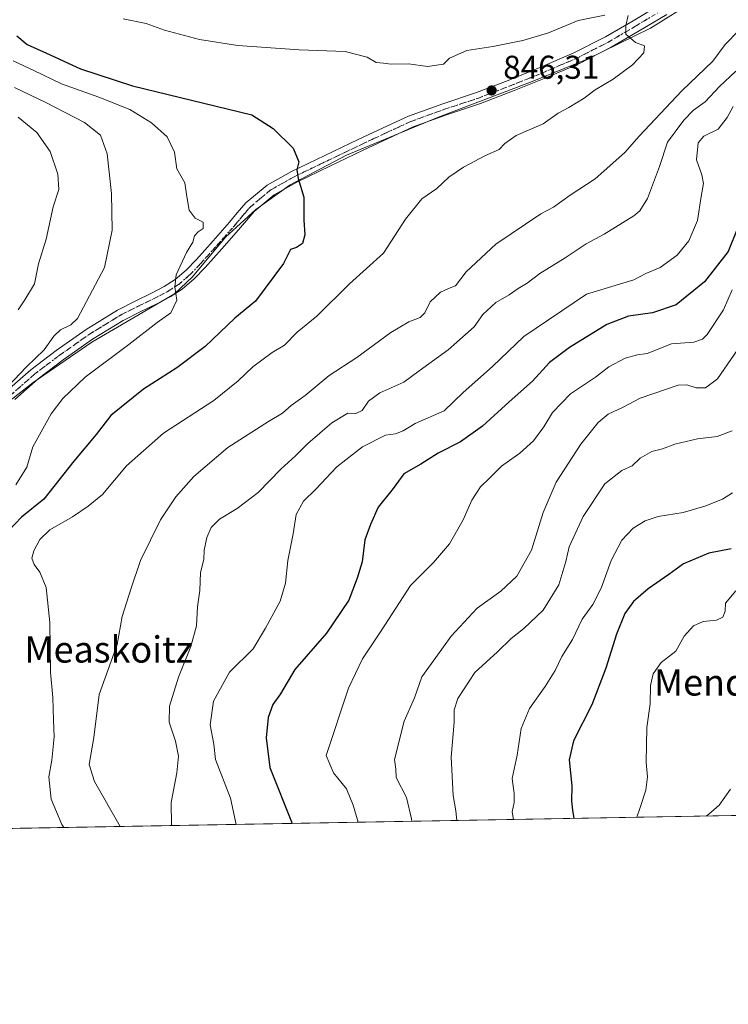
# Model space of a CAD drawing. Units: metres. Extents: x 620687 to 624128, y 4752627 to 4755001.
# Drawn here: x 623725 to 623940, y 4752627 to 4752926 of the extents above; entities that cross this region are included whole.
import ezdxf
from ezdxf.enums import TextEntityAlignment as Align

# ---------------------------------------------------------------- set-up
doc = ezdxf.new("R2010")
doc.units = ezdxf.units.M
doc.header["$MEASUREMENT"] = 0
doc.linetypes.add('DGN Style 4', pattern=[2.6384748266838614, 1.318413404963828, -0.6592067024819142, 0.001648016756204785, -0.6592067024819142])
doc.linetypes.add('DGN Style 5', pattern=[1.1536117293433497, 0.4944050268614355, -0.6592067024819142])
for name, color, linetype, lineweight in [('Arbolado forestal CxS', 92, 'Continuous', 0), ('Comarca', 135, 'Continuous', 13), ('Comarca CxS', 21, 'Continuous', 0), ('Comunidad Autónoma CxS', 142, 'Continuous', 0), ('Cortafuegos CxS', 92, 'Continuous', 0), ('Curva de nivel maestra', 30, 'Continuous', 30), ('Curva de nivel normal', 30, 'Continuous', 0), ('Municipio', 91, 'Continuous', 13), ('Municipio CxS', 4, 'Continuous', 0), ('Pista no pavimentada Cxs', 111, 'Continuous', 0), ('Pista no pavimentada eje', 91, 'DGN Style 4', 0), ('Provincia CxS', 1, 'Continuous', 0), ('Punto de cota en terreno', 7, 'Continuous', 0), ('Rótulo de punto de cota en terreno', 7, 'Continuous', 0), ('Texto cartográfico', 7, 'Continuous', 0), ('Vía pecuaria eje', 92, 'DGN Style 5', 0)]:
    doc.layers.add(name, color=color, linetype=linetype, lineweight=lineweight)
doc.styles.add('Style-Arial', font='txt')

# ---------------------------------------------------------------- blocks, each defined once
blk = doc.blocks.new('*U7')
at = {"layer": 'Arbolado forestal CxS', "color": 92, "linetype": 'Continuous', "lineweight": 0}
blk.add_polyline3d([(623898.3633000003, 4753177.619700001, 785.6493000000046), (623937.7648999998, 4753125.6533, 797.420499999993), (623953.8837000001, 4753086.2314, 804.9094000000041), (623975.3765000004, 4753077.272100001, 806.4888999999966), (623998.6608999996, 4753095.1907, 805.933999999994), (624038.0651000004, 4753104.149, 806.9199999999983), (624075.6782999998, 4753107.7323, 807.739400000006), (624076.9489000002, 4753107.8135, 807.7532999999967), (624098.8339000001, 4753109.211300001, 808.9802999999956), (624115.2577000001, 4753087.8595, 815.0883000000031), (624121.0615999997, 4753085.0404, 816.9567999999999), (624128.25, 4752687.289999999, 756.2081999999937), (623654.7987000003, 4752678.8509, 871.3659000000043), (623654.8510999996, 4752680.5143, 871.2734999999958), (623654.7812999999, 4752689.524300001, 871.0429000000004), (623656.1215000004, 4752698.824100001, 870.3129000000046), (623658.9316999996, 4752711.2141, 869.8200999999973), (623663.3721000003, 4752724.403999999, 868.841499999995), (623670.2125000004, 4752738.653999999, 867.5218000000023), (623675.7927000001, 4752752.363700001, 866.9342000000034), (623667.5403000005, 4752777.8419, 873.5718000000053), (623656.6564999997, 4752785.651900001, 876.5326999999961), (623615.4593000002, 4752813.468499999, 876.1928000000044), (623561.7198999999, 4752832.1459, 856.2866000000067)], dxfattribs=at)
blk = doc.blocks.new('5PATER')
at = {"layer": 'Cortafuegos CxS', "linetype": 'Continuous', "lineweight": 0}
h = blk.add_hatch(color=51, dxfattribs=at)
edge = h.paths.add_edge_path()
edge.add_ellipse((0, 0), major_axis=(-0.1095731443231308, -0.1110710700762829), ratio=0.9994222409660322, start_angle=0, end_angle=360)

msp = doc.modelspace()

# ---------------------------------------------------------------- linework, layer by layer
at = {"layer": 'Arbolado forestal CxS', "color": 92, "linetype": 'Continuous', "lineweight": 0, "extrusion": (0.2362114099228652, 0.004210377296606943, 0.9716925658588073), "elevation": 168171.6224550603, "flags": 128}
msp.add_lwpolyline([(4740809.386844092, -688489.4943557368), (4740809.386844093, -688003.9450689873)], dxfattribs=at)
at = {"layer": 'Comarca', "color": 135, "linetype": 'Continuous', "lineweight": 13, "flags": 128}
msp.add_lwpolyline([(623934.3219999999, 4752934.359), (623916.1200000013, 4752922.937999997), (623896.8609999996, 4752913.533), (623879.7139999998, 4752906.584000002), (623851.459000001, 4752895.856000002), (623823.8540000004, 4752884.379000002), (623806.7470000009, 4752875.396000002), (623796.3450000008, 4752867.943000001), (623790.404000001, 4752862.511), (623787.1070000003, 4752859.497), (623777.0489999995, 4752847.474000001), (623771.686000001, 4752842.283), (623746.556000001, 4752827.675000002), (623728.7520000003, 4752815.371999999), (623713.2290000007, 4752803.369000002)], dxfattribs=at)
msp.add_lwpolyline([(623934.3219999999, 4752934.359), (623916.1200000013, 4752922.937999997), (623896.8609999996, 4752913.533), (623879.7139999998, 4752906.584000002), (623851.459000001, 4752895.856000002), (623823.8540000004, 4752884.379000002), (623806.7470000009, 4752875.396000002), (623796.3450000008, 4752867.943000001), (623790.404000001, 4752862.511), (623787.1070000003, 4752859.497), (623777.0489999995, 4752847.474000001), (623771.686000001, 4752842.283), (623746.556000001, 4752827.675000002), (623728.7520000003, 4752815.371999999), (623713.2290000007, 4752803.369000002)], dxfattribs=at)
at = {"layer": 'Comarca CxS', "color": 21, "linetype": 'Continuous', "lineweight": 0, "flags": 128}
for points in [[(623713.2290000002, 4752803.369000001), (623728.7519999997, 4752815.372), (623746.5560000003, 4752827.675000001), (623771.6860000005, 4752842.283), (623777.048999999, 4752847.473999999), (623787.1069999997, 4752859.496999999), (623790.4040000003, 4752862.510999999), (623796.3450000002, 4752867.943), (623806.7470000002, 4752875.396000001), (623823.8539999998, 4752884.379000001), (623851.4590000004, 4752895.856000002), (623879.7139999992, 4752906.584000001), (623896.860999999, 4752913.533), (623916.1200000007, 4752922.937999999), (623934.3219999993, 4752934.358999999)], [(623934.3219999993, 4752934.358999999), (623916.1200000007, 4752922.937999999), (623896.860999999, 4752913.533), (623879.7139999992, 4752906.584000001), (623851.4590000004, 4752895.856000002), (623823.8539999998, 4752884.379000001), (623806.7470000002, 4752875.396000001), (623796.3450000002, 4752867.943), (623790.4040000003, 4752862.510999999), (623787.1069999997, 4752859.496999999), (623777.048999999, 4752847.473999999), (623771.6860000005, 4752842.283), (623746.5560000003, 4752827.675000001), (623728.7519999997, 4752815.372), (623713.2290000002, 4752803.369000001)], [(624128.2500009463, 4752687.289982445), (623654.8645910071, 4752678.852107054)]]:
    msp.add_lwpolyline(points, dxfattribs=at)
at = {"layer": 'Comunidad Autónoma CxS', "color": 142, "linetype": 'Continuous', "lineweight": 0, "flags": 128}
msp.add_lwpolyline([(621062.9520762532, 4752632.65246853), (620727.3200009211, 4752626.669982444), (620723.3111878617, 4752854.760205821), (620686.660000921, 4754940.109982421), (621400.682654884, 4754952.841410127), (621597.686614801, 4754956.354102138), (622835.4637907288, 4754978.424369157), (622900.3014064943, 4754979.58046051), (623888.0127272632, 4754997.19191192), (624086.4400009472, 4755000.729982422), (624087.4204852934, 4754946.477609636), (624116.1703651157, 4753355.683015597), (624128.2500009463, 4752687.289982445), (623654.8645910071, 4752678.852107054)], close=True, dxfattribs=at)
at = {"layer": 'Curva de nivel maestra', "color": 30, "linetype": 'Continuous', "lineweight": 30, "flags": 128}
for points, elevation in [([(623723.79, 4752920.6501), (623726.9100000003, 4752918.020099999), (623732.7999999998, 4752915.4101), (623743.1200000001, 4752910.620100001), (623758.8499999996, 4752905.4801), (623795.1399999997, 4752896.620100001), (623801.5899999999, 4752892.4901), (623807.6600000003, 4752886.5001), (623809.3799999999, 4752882.340100001), (623808.7800000003, 4752879.960100001), (623809.1299999999, 4752877.340100001), (623810.9199999999, 4752871.690099999), (623810.8600000005, 4752864.690099999), (623811.2199999997, 4752860.2401), (623810.4699999997, 4752857.5701), (623808.6600000003, 4752856.340100001), (623806.8200000003, 4752855.770099999), (623804.7100000001, 4752851.520099999), (623796.2199999997, 4752840.090100001), (623789.9800000006, 4752834.940099999), (623780.9800000006, 4752826.3201), (623772.3099999996, 4752819.850099999), (623762.2599999999, 4752813.4301), (623752.3200000003, 4752805.4001), (623747.8600000005, 4752799.630100001), (623741.1200000001, 4752791.5101), (623732.0300000003, 4752780.020099999), (623725.1900000004, 4752774.530099999), (623719.4000000004, 4752768.5101)], 850), ([(623942.5899999999, 4752862.4901), (623939.6799999997, 4752855.140100001), (623932.4400000004, 4752845.940099999), (623923.8300000001, 4752838.9901), (623916.7000000002, 4752836.5601), (623909.3899999997, 4752835.5601), (623902.8300000001, 4752832.9901), (623891.4900000002, 4752826.0801), (623885.4199999999, 4752821.470100001), (623880.2699999996, 4752815.790100001), (623873.1799999997, 4752809.540100001), (623865.1200000001, 4752802.1801), (623858.4000000004, 4752797.360099999), (623851.6299999999, 4752793.940099999), (623846.3899999997, 4752790.600099999), (623841.2699999996, 4752787.6601), (623837.9800000006, 4752783.270099999), (623833.4100000003, 4752777.600099999), (623831.0800000001, 4752772.350099999), (623829.4199999999, 4752767.690099999), (623828.5899999999, 4752760.950099999), (623827.0700000003, 4752755.970100001), (623824.5700000003, 4752749.350099999), (623817.79, 4752739.3301), (623808.1600000003, 4752728.2501), (623803.7800000003, 4752720.9301), (623801.5, 4752717.690099999), (623800.0899999999, 4752713.690099999), (623799.4800000006, 4752707.520099999), (623800.5800000001, 4752698.5001), (623807.3206000002, 4752681.569800001)], 825), ([(623940.5300000003, 4752764.940099999), (623933.7599999999, 4752763.630100001), (623926.0700000003, 4752760.3301), (623921.6799999997, 4752757.170100001), (623915.3300000001, 4752752.800100001), (623910.9400000004, 4752748.950099999), (623908.3399999999, 4752745.290100001), (623905.7800000003, 4752739.0601), (623902.5599999997, 4752728.700099999), (623898.2699999996, 4752717.600099999), (623892.7300000006, 4752706.6501), (623891.4199999999, 4752700.840100001), (623892.1699999999, 4752693.020099999), (623892.0700000003, 4752688.280099999), (623892.4100000003, 4752685.600099999), (623892.8265000005, 4752683.093900001)], 800)]:
    msp.add_lwpolyline(points, dxfattribs=dict(at, elevation=elevation))
at = {"layer": 'Curva de nivel normal', "color": 30, "linetype": 'Continuous', "lineweight": 0, "flags": 128}
for points, elevation in [([(623909.2800000003, 4752926.779999999), (623908.5800000001, 4752923.74), (623908.6200000001, 4752921.16), (623911.5099999999, 4752918.560000001), (623914.2999999998, 4752917.630000001), (623914.0999999996, 4752915.460000001), (623910.5800000001, 4752911.84), (623904.7199999997, 4752907.51), (623899.3300000001, 4752904.220000001), (623895.9900000002, 4752901.75), (623891.2699999996, 4752898.880000001), (623888.1100000005, 4752897.180000001), (623883.4900000002, 4752893.890000001), (623875.3700000001, 4752890.34), (623871.9000000004, 4752888), (623870.1600000003, 4752886.09), (623865.9900000002, 4752884.350000001), (623859.3499999996, 4752880.789999999), (623854.8899999997, 4752877.76), (623851.2000000002, 4752874.300000001), (623846.6600000003, 4752871.130000001), (623841.7100000001, 4752864.960000001), (623835.1100000005, 4752854.699999999), (623824.75, 4752845.390000001), (623814.79, 4752835.52), (623808.9000000004, 4752830.67), (623805.04, 4752826.730000001), (623801.29, 4752824.550000001), (623795.4500000002, 4752820.130000001), (623791, 4752815.939999999), (623783.6100000005, 4752809.970000001), (623768.3300000001, 4752800.02), (623757.0700000003, 4752790.07), (623749.7699999996, 4752781.380000001), (623745.3899999997, 4752777.83), (623740.7100000001, 4752774.640000001), (623733.8399999999, 4752770.65), (623730.7999999998, 4752767.720000001), (623728.9199999999, 4752764.350000001), (623728.3499999996, 4752762.039999999), (623729.0199999996, 4752760.119999999), (623730.79, 4752757.82), (623732.7199999997, 4752753.189999999), (623733.7800000003, 4752742.59), (623734.0499999998, 4752727.52), (623734.7300000006, 4752719.75), (623734.8899999997, 4752712.92), (623735.1299999999, 4752707.84), (623734.4600000001, 4752700.800000001), (623733.5499999998, 4752695.689999999), (623734.2199999997, 4752688.960000001), (623737.4199999999, 4752681.199999999), (623738.0223000003, 4752680.3345)], 845), ([(623756.04, 4752925.74), (623763.0499999998, 4752924.33), (623768.6200000001, 4752922.310000001), (623779.2100000001, 4752919.52), (623790.8799999999, 4752917.720000001), (623809.4199999999, 4752916.42), (623823.3899999997, 4752915.83), (623830.1500000004, 4752914.189999999), (623832.7999999998, 4752912.49), (623835.0599999996, 4752912.359999999), (623837.4299999997, 4752912), (623842.6600000003, 4752912.180000001), (623848.4600000001, 4752911.279999999), (623853.2800000003, 4752912.02), (623855.1299999999, 4752913.84), (623860.3300000001, 4752916.130000001), (623868.2199999997, 4752917.369999999), (623877.3099999997, 4752919.189999999), (623885.1600000003, 4752921.58), (623894.1799999997, 4752925.24), (623902.1799999997, 4752926.939999999)], 845), ([(623942.8799999999, 4752922.289999999), (623938.75, 4752918.02), (623934.9600000001, 4752912.91), (623925.6100000005, 4752903.91), (623912.6399999997, 4752890.210000001), (623908.25, 4752885.17), (623899.3300000001, 4752877.26), (623891.6600000003, 4752872.230000001), (623886.6600000003, 4752868.619999999), (623882.7599999999, 4752866.560000001), (623869.0999999996, 4752857.350000001), (623860.1399999997, 4752849.02), (623856.9299999997, 4752844.710000001), (623854.8200000003, 4752843.980000001), (623852.3799999999, 4752842.800000001), (623849.2599999999, 4752839.880000001), (623847.5800000001, 4752836.550000001), (623846.1500000004, 4752835.130000001), (623842.7300000006, 4752833.84), (623837.2599999999, 4752830.539999999), (623826.9800000006, 4752823.01), (623818.5700000003, 4752817.560000001), (623811.3300000001, 4752811.470000001), (623807.0199999996, 4752808.4), (623804.4199999999, 4752806.09), (623800.2000000002, 4752803.539999999), (623787.7999999998, 4752795.640000001), (623777.5300000003, 4752786.92), (623772, 4752780.710000001), (623767.3499999996, 4752773.76), (623761.3200000003, 4752761.350000001), (623758.5, 4752753.02), (623755.7100000001, 4752744.390000001), (623754.25, 4752735.869999999), (623748.79, 4752720.710000001), (623747.1600000003, 4752707.619999999), (623745.7000000002, 4752699.41), (623747.3700000001, 4752694.300000001), (623755.1363000004, 4752680.6395)], 840), ([(623723.4500000002, 4752784.310000001), (623726.7800000003, 4752789.67), (623728.6600000003, 4752795.9), (623734.2000000002, 4752805.869999999), (623737.75, 4752810.560000001), (623744.54, 4752817.050000001), (623757.7999999998, 4752826.92), (623766.4199999999, 4752833.640000001), (623770.5300000003, 4752836.52), (623772.3799999999, 4752840.4), (623771.7400000002, 4752844.430000001), (623772.1900000004, 4752848.060000001), (623775.2599999999, 4752854.83), (623777.1799999997, 4752858.02), (623777.6600000003, 4752859.880000001), (623778.79, 4752861.109999999), (623780.3799999999, 4752862.140000001), (623780.3700000001, 4752864.029999999), (623777.9000000004, 4752865.26), (623776.0999999996, 4752867.699999999), (623775.3399999999, 4752871.9), (623774.7599999999, 4752876.02), (623772.2999999998, 4752880.25), (623771.6200000001, 4752885.289999999), (623769.4299999997, 4752889.960000001), (623764.6900000004, 4752894.24), (623758.1299999999, 4752898.279999999), (623748.6900000004, 4752902.050000001), (623737.3399999999, 4752906.02), (623728.9699999997, 4752910.15), (623722.7199999997, 4752913.050000001)], 855), ([(623770.8883999997, 4752680.920299999), (623770.7400000002, 4752681.100000001), (623770.5999999996, 4752687.939999999), (623772.3700000001, 4752696.92), (623772.8099999996, 4752702.02), (623771.9600000001, 4752706.5), (623770.0300000003, 4752712.289999999), (623770.0999999996, 4752717.16), (623772.8499999996, 4752725.99), (623776.5499999998, 4752735.24), (623778.3300000001, 4752741.52), (623778.5999999996, 4752747.359999999), (623779.3200000003, 4752752.300000001), (623779.5599999996, 4752757.689999999), (623780.54, 4752761.689999999), (623780.6799999997, 4752764.470000001), (623781.4199999999, 4752768.4), (623782.7800000003, 4752771.430000001), (623785.3300000001, 4752773.949999999), (623790.6600000003, 4752777.140000001), (623796.9800000006, 4752782.02), (623803.9199999999, 4752789.09), (623808.3499999996, 4752793.100000001), (623812.0800000001, 4752796.869999999), (623819.4199999999, 4752803.119999999), (623824.2599999999, 4752806.050000001), (623826.6600000003, 4752806.01), (623828.6299999999, 4752806.92), (623830.5300000003, 4752809.76), (623833.9600000001, 4752812.32), (623841.2300000006, 4752815.470000001), (623845.8399999999, 4752818.960000001), (623854.7100000001, 4752825.350000001), (623862.5499999998, 4752832.350000001), (623865.2100000001, 4752836.02), (623869.1699999999, 4752839.689999999), (623873.2300000006, 4752842.02), (623875.9100000003, 4752843.9), (623878.6600000003, 4752845.560000001), (623882.5499999998, 4752848.460000001), (623890.1799999997, 4752853.25), (623896.5300000003, 4752857.49), (623902.04, 4752860.460000001), (623910.9900000002, 4752865.99), (623912.8499999996, 4752867.52), (623915.1299999999, 4752871.210000001), (623918.8099999997, 4752880.960000001), (623921.2699999996, 4752888.350000001), (623926.1600000003, 4752895.02), (623929.1699999999, 4752898.02), (623932.6900000004, 4752900.58), (623936.9900000002, 4752905.279999999), (623941.9900000002, 4752909.9)], 835), ([(623723.0999999996, 4752904.980000001), (623732.5700000003, 4752900.4), (623744.2999999998, 4752894.32), (623749.1299999999, 4752890.49), (623751.1699999999, 4752884.850000001), (623752.5499999998, 4752872.779999999), (623752.6900000004, 4752861.689999999), (623750.3899999997, 4752850.350000001), (623742.1699999999, 4752834.84), (623740.2000000002, 4752832.859999999), (623737.0800000001, 4752831.439999999), (623735.0099999999, 4752829.480000001), (623732.0800000001, 4752825.310000001), (623726.6500000004, 4752820.100000001), (623721.2100000001, 4752814.289999999)], 860), ([(623941.1600000003, 4752899.230000001), (623939.4000000004, 4752895.850000001), (623936.6200000001, 4752892.350000001), (623932.2699999996, 4752890.180000001), (623930.5800000001, 4752888.140000001), (623930.0499999998, 4752883), (623931.6900000004, 4752878.480000001), (623932.1799999997, 4752875.810000001), (623931.4500000002, 4752871.850000001), (623930.3600000005, 4752864.550000001), (623927.7000000002, 4752858.4), (623924.1600000003, 4752854.08), (623918.9900000002, 4752850.310000001), (623914.6600000003, 4752848.449999999), (623910.9900000002, 4752846.59), (623896.6600000003, 4752842.220000001), (623877.6399999997, 4752829.4), (623868.1399999997, 4752820.220000001), (623859.2400000002, 4752812.350000001), (623853.4800000006, 4752806.850000001), (623844.6600000003, 4752802.99), (623840.9900000002, 4752800.689999999), (623838.6600000003, 4752799.869999999), (623835.6600000003, 4752799.41), (623828.6600000003, 4752795.869999999), (623820.8799999999, 4752789.850000001), (623814.5300000003, 4752783), (623810.7999999998, 4752779.390000001), (623808.5899999999, 4752775.34), (623807.6399999997, 4752769.449999999), (623806.0300000003, 4752761.359999999), (623805.3700000001, 4752754.52), (623803.7199999997, 4752749.02), (623799.2199999997, 4752740.83), (623795.4600000001, 4752734.609999999), (623788.3200000003, 4752727.52), (623783.4500000002, 4752718.65), (623782.5, 4752711.52), (623783.6200000001, 4752705.640000001), (623784.1100000005, 4752700.99), (623788.6200000001, 4752689.210000001), (623790.3638000004, 4752681.2674)], 830), ([(623724.1799999997, 4752837.439999999), (623726.25, 4752840.460000001), (623729.1399999997, 4752845.32), (623730.3899999997, 4752851.380000001), (623732.7400000002, 4752858.9), (623734.8399999999, 4752868.689999999), (623736.54, 4752874), (623736.2199999997, 4752878.619999999), (623733.8600000005, 4752885.57), (623729.8200000003, 4752891.279999999), (623724.2000000002, 4752895.960000001)], 865), ([(623940.8899999997, 4752843.539999999), (623938.25, 4752837.449999999), (623933.2599999999, 4752829.949999999), (623931.9100000003, 4752828.58), (623929.1900000004, 4752827.640000001), (623922.4100000003, 4752827.100000001), (623915.1200000001, 4752824.17), (623912.1900000004, 4752823.83), (623908.3600000005, 4752822.82), (623903.4600000001, 4752820.130000001), (623899.4199999999, 4752817.01), (623891.7599999999, 4752811.939999999), (623886.3700000001, 4752806.350000001), (623883.75, 4752801.930000001), (623880.5999999996, 4752797.67), (623876.4500000002, 4752793.930000001), (623870.8899999997, 4752790.02), (623867.2699999996, 4752786.350000001), (623864.4900000002, 4752783.689999999), (623861.8399999999, 4752779.689999999), (623859.2599999999, 4752773.689999999), (623855.1200000001, 4752766.460000001), (623850.25, 4752760.76), (623843.2100000001, 4752753.789999999), (623834.3399999999, 4752739.980000001), (623828.6399999997, 4752731.539999999), (623824.4600000001, 4752722.65), (623817.6200000001, 4752702.180000001), (623819.9100000003, 4752696.960000001), (623823.8600000005, 4752692.029999999), (623825.8099999996, 4752687.15), (623827.4117999999, 4752681.927800001)], 820), ([(623942.5199999996, 4752825.350000001), (623936.4400000004, 4752816.57), (623932.8099999997, 4752813.800000001), (623929.9000000004, 4752813.83), (623927.0999999996, 4752814.74), (623924.5, 4752814.58), (623912.9900000002, 4752810.689999999), (623907.8200000003, 4752807.949999999), (623903.2800000003, 4752805.76), (623900.1699999999, 4752803.310000001), (623894.9699999997, 4752796.689999999), (623887.4299999997, 4752785.180000001), (623883.5, 4752775.92), (623879.9400000004, 4752764.49), (623875.5499999998, 4752756.600000001), (623870.6200000001, 4752752.02), (623863.4400000004, 4752746.949999999), (623855.5899999999, 4752738.41), (623850.9000000004, 4752731.949999999), (623846.7400000002, 4752726.02), (623844.4699999997, 4752719.689999999), (623841.29, 4752712.619999999), (623838.4400000004, 4752700.960000001), (623838.8099999996, 4752698.02), (623838.9199999999, 4752695.539999999), (623842.0499999998, 4752689.41), (623843.5700000003, 4752682.930000001), (623843.6092999997, 4752682.216499999)], 815), ([(623940.8200000003, 4752800.689999999), (623936.3300000001, 4752798.99), (623930.3300000001, 4752798.350000001), (623923.5099999999, 4752796.65), (623919.7400000002, 4752795.310000001), (623916.5099999999, 4752794.49), (623912.9900000002, 4752792.49), (623910.5099999999, 4752790.100000001), (623907.3600000005, 4752788.689999999), (623902.1900000004, 4752784.630000001), (623895.6900000004, 4752774.75), (623891.4400000004, 4752765.5), (623890.4000000004, 4752761.029999999), (623888.2800000003, 4752754.02), (623883.5300000003, 4752746.350000001), (623877.6600000003, 4752740.689999999), (623873.79, 4752737.689999999), (623869.6399999997, 4752733.689999999), (623862.7300000006, 4752727.380000001), (623857.6600000003, 4752719.460000001), (623856.5499999998, 4752716.050000001), (623856.4900000002, 4752712.350000001), (623855.5999999996, 4752701.689999999), (623856.1600000003, 4752690.02), (623856.9800000006, 4752685.350000001), (623857.3219999997, 4752682.460899999)], 810), ([(623940.9699999997, 4752781.939999999), (623937.9100000003, 4752780.02), (623932.5999999996, 4752777.869999999), (623925.9699999997, 4752775.970000001), (623918.4100000003, 4752774.720000001), (623914.4400000004, 4752773.460000001), (623910.79, 4752771.199999999), (623907.4299999997, 4752767.58), (623904.1799999997, 4752761.350000001), (623901.0999999996, 4752753.02), (623898.5499999998, 4752748.02), (623895.3499999996, 4752743.529999999), (623892.4199999999, 4752737.4), (623889.1699999999, 4752732.199999999), (623887.1399999997, 4752727.970000001), (623884.1100000005, 4752723.17), (623879.3300000001, 4752716.470000001), (623876.8600000005, 4752710.34), (623875.5800000001, 4752702.300000001), (623874.0599999997, 4752695.220000001), (623874.7199999997, 4752690.699999999), (623874.7400000002, 4752687.939999999), (623874.0899999999, 4752685.130000001), (623874.4824999999, 4752682.766799999)], 805), ([(623941.9500000002, 4752752.189999999), (623938.8700000001, 4752748.380000001), (623938.7699999996, 4752746.02), (623938.0499999998, 4752744.199999999), (623936.0700000003, 4752743.230000001), (623932.0899999999, 4752742.84), (623929.1799999997, 4752741.51), (623926.2599999999, 4752738.4), (623923.7800000003, 4752733.810000001), (623919.3399999999, 4752730.460000001), (623916.8700000001, 4752726.980000001), (623916.1299999999, 4752723.439999999), (623916.0099999999, 4752717.83), (623914.9299999997, 4752710.640000001), (623914.7699999996, 4752700.02), (623915.1399999997, 4752695.689999999), (623914.6699999999, 4752691.689999999), (623912.8799999999, 4752686.08), (623911.9286000002, 4752683.4343)], 795), ([(623933.0087000001, 4752683.809900001), (623933.7400000002, 4752684.380000001), (623936.9400000004, 4752687.109999999), (623940.3499999996, 4752692.02)], 790)]:
    msp.add_lwpolyline(points, dxfattribs=dict(at, elevation=elevation))
at = {"layer": 'Municipio', "color": 91, "linetype": 'Continuous', "lineweight": 13, "flags": 128}
msp.add_lwpolyline([(623934.3219999999, 4752934.359), (623916.1200000013, 4752922.937999997), (623896.8609999996, 4752913.533), (623879.7139999998, 4752906.584000002), (623851.459000001, 4752895.856000002), (623823.8540000004, 4752884.379000002), (623806.7470000009, 4752875.396000002), (623796.3450000008, 4752867.943000001), (623790.404000001, 4752862.511), (623787.1070000003, 4752859.497), (623777.0489999995, 4752847.474000001), (623771.686000001, 4752842.283), (623746.556000001, 4752827.675000002), (623728.7520000003, 4752815.371999999), (623713.2290000007, 4752803.369000002)], dxfattribs=at)
msp.add_lwpolyline([(623934.3219999999, 4752934.359), (623916.1200000013, 4752922.937999997), (623896.8609999996, 4752913.533), (623879.7139999998, 4752906.584000002), (623851.459000001, 4752895.856000002), (623823.8540000004, 4752884.379000002), (623806.7470000009, 4752875.396000002), (623796.3450000008, 4752867.943000001), (623790.404000001, 4752862.511), (623787.1070000003, 4752859.497), (623777.0489999995, 4752847.474000001), (623771.686000001, 4752842.283), (623746.556000001, 4752827.675000002), (623728.7520000003, 4752815.371999999), (623713.2290000007, 4752803.369000002)], dxfattribs=at)
at = {"layer": 'Municipio CxS', "color": 4, "linetype": 'Continuous', "lineweight": 0, "flags": 128}
for points in [[(623713.2290000002, 4752803.369000001), (623728.7519999997, 4752815.372), (623746.5560000003, 4752827.675000001), (623771.6860000005, 4752842.283), (623777.048999999, 4752847.473999999), (623787.1069999997, 4752859.496999999), (623790.4040000003, 4752862.510999999), (623796.3450000002, 4752867.943), (623806.7470000002, 4752875.396000001), (623823.8539999998, 4752884.379000001), (623851.4590000004, 4752895.856000002), (623879.7139999992, 4752906.584000001), (623896.860999999, 4752913.533), (623916.1200000007, 4752922.937999999), (623934.3219999993, 4752934.358999999)], [(623934.3219999993, 4752934.358999999), (623916.1200000007, 4752922.937999999), (623896.860999999, 4752913.533), (623879.7139999992, 4752906.584000001), (623851.4590000004, 4752895.856000002), (623823.8539999998, 4752884.379000001), (623806.7470000002, 4752875.396000001), (623796.3450000002, 4752867.943), (623790.4040000003, 4752862.510999999), (623787.1069999997, 4752859.496999999), (623777.048999999, 4752847.473999999), (623771.6860000005, 4752842.283), (623746.5560000003, 4752827.675000001), (623728.7519999997, 4752815.372), (623713.2290000002, 4752803.369000001)], [(624128.2500009463, 4752687.289982445), (623654.8645910071, 4752678.852107054)]]:
    msp.add_lwpolyline(points, dxfattribs=at)
at = {"layer": 'Pista no pavimentada Cxs', "color": 111, "linetype": 'Continuous', "lineweight": 0}
for points in [[(623720.7100999998, 4752812.870100001, 863.2706999999937), (623728.0000999998, 4752819.290100001, 866.1619999999967), (623735.7301000003, 4752825.130100001, 867.1833999999944), (623744.8101000005, 4752831.540100001, 868.0222000000067), (623754.3400999998, 4752837.4101, 865.5397999999988), (623759.6601, 4752840.0801, 863.563599999994), (623764.8300999999, 4752842.590100001, 860.2746999999945), (623768.5000999998, 4752844.520099999, 860.9936000000017), (623771.8701, 4752846.640100001, 860.2026000000042), (623775.1700999998, 4752849.4801, 858.9229999999952), (623778.2801000001, 4752852.770099999, 858.4575999999943), (623783.3501000004, 4752858.4001, 857.5864000000003), (623788.3701, 4752864.0601, 855.2927000000054), (623790.7001, 4752866.860099999, 855.7621000000073), (623793.2901, 4752869.9101, 854.5044999999956), (623799.8000999996, 4752875.350099999, 855.2593000000053), (623807.1001000004, 4752879.4301, 857.0041999999958), (623817.2701000003, 4752884.350099999, 853.779999999999), (623827.3800999997, 4752889.1601, 853.1134000000021), (623834.9301000005, 4752892.7301, 852.5559999999969), (623842.6601, 4752896.280099999, 853.4961000000039), (623853.0301000001, 4752900.040100001, 853.4707000000053), (623863.2901, 4752903.440099999, 855.749800000005), (623872.8800999997, 4752907.120100001, 849.8923999999971), (623882.4600999998, 4752910.9901, 851.798299999995), (623892.6601, 4752915.3201, 850.5801999999967), (623902.4600999998, 4752920.290100001, 853.2209000000003), (623910.7901, 4752925.210100001, 851.4113999999972), (623919.1801000005, 4752930.210100001, 850.1791999999988)], [(623720.7100999998, 4752812.870100001, 863.2706999999937), (623728.0000999998, 4752819.290100001, 866.1619999999967), (623735.7301000003, 4752825.130100001, 867.1833999999944), (623744.8101000005, 4752831.540100001, 868.0222000000067), (623754.3400999998, 4752837.4101, 865.5397999999988), (623759.6601, 4752840.0801, 863.563599999994), (623764.8300999999, 4752842.590100001, 860.2746999999945), (623768.5000999998, 4752844.520099999, 860.9936000000017), (623771.8701, 4752846.640100001, 860.2026000000042), (623775.1700999998, 4752849.4801, 858.9229999999952), (623778.2801000001, 4752852.770099999, 858.4575999999943), (623783.3501000004, 4752858.4001, 857.5864000000003), (623788.3701, 4752864.0601, 855.2927000000054), (623790.7001, 4752866.860099999, 855.7621000000073), (623793.2901, 4752869.9101, 854.5044999999956), (623799.8000999996, 4752875.350099999, 855.2593000000053), (623807.1001000004, 4752879.4301, 857.0041999999958), (623817.2701000003, 4752884.350099999, 853.779999999999), (623827.3800999997, 4752889.1601, 853.1134000000021), (623834.9301000005, 4752892.7301, 852.5559999999969), (623842.6601, 4752896.280099999, 853.4961000000039), (623853.0301000001, 4752900.040100001, 853.4707000000053), (623863.2901, 4752903.440099999, 855.749800000005), (623872.8800999997, 4752907.120100001, 849.8923999999971), (623882.4600999998, 4752910.9901, 851.798299999995), (623892.6601, 4752915.3201, 850.5801999999967), (623902.4600999998, 4752920.290100001, 853.2209000000003), (623910.7901, 4752925.210100001, 851.4113999999972), (623919.1801000005, 4752930.210100001, 850.1791999999988)], [(623921.0100999996, 4752927.140100001, 846.8736000000064), (623912.6101000002, 4752922.130100001, 848.9563000000053), (623904.1801000005, 4752917.1501, 848.7703000000038), (623894.1700999998, 4752912.0701, 848.5571999999958), (623883.8300999999, 4752907.6801, 849.619000000006), (623874.1901000004, 4752903.790100001, 848.967499999999), (623864.5000999998, 4752900.0601, 852.471399999995), (623854.2100999998, 4752896.6501, 850.2915999999968), (623844.0201000003, 4752892.960100001, 849.2620000000024), (623836.4401000004, 4752889.4901, 853.8705999999949), (623828.9101, 4752885.920100001, 852.0194999999949), (623818.8201000001, 4752881.120100001, 852.9290000000037), (623808.7500999998, 4752876.2601, 856.3166999999958), (623801.8400999998, 4752872.390100001, 852.1748999999982), (623795.8300999999, 4752867.360099999, 852.917300000001), (623793.4401000004, 4752864.5601, 854.0393000000041), (623791.0900999998, 4752861.7301, 854.1649999999937), (623786.0201000003, 4752856.0101, 855.938599999994), (623780.9101, 4752850.340100001, 856.2296999999963), (623777.6401000004, 4752846.880100001, 856.4266999999963), (623774.0000999998, 4752843.7501, 859.5966999999946), (623770.2901, 4752841.420100001, 860.1912000000011), (623766.4501, 4752839.390100001, 861.7934999999999), (623761.2500999998, 4752836.870100001, 862.8873000000023), (623756.0800999999, 4752834.270099999, 864.5581999999995), (623746.7801000001, 4752828.550100001, 864.6114999999991), (623737.8400999998, 4752822.2401, 862.1860000000015), (623730.2701000003, 4752816.5101, 864.3365999999952), (623723.1801000005, 4752810.270099999, 862.3724999999978)], [(623921.0100999996, 4752927.140100001, 846.8736000000064), (623912.6101000002, 4752922.130100001, 848.9563000000053), (623904.1801000005, 4752917.1501, 848.7703000000038), (623894.1700999998, 4752912.0701, 848.5571999999958), (623883.8300999999, 4752907.6801, 849.619000000006), (623874.1901000004, 4752903.790100001, 848.967499999999), (623864.5000999998, 4752900.0601, 852.471399999995), (623854.2100999998, 4752896.6501, 850.2915999999968), (623844.0201000003, 4752892.960100001, 849.2620000000024), (623836.4401000004, 4752889.4901, 853.8705999999949), (623828.9101, 4752885.920100001, 852.0194999999949), (623818.8201000001, 4752881.120100001, 852.9290000000037), (623808.7500999998, 4752876.2601, 856.3166999999958), (623801.8400999998, 4752872.390100001, 852.1748999999982), (623795.8300999999, 4752867.360099999, 852.917300000001), (623793.4401000004, 4752864.5601, 854.0393000000041), (623791.0900999998, 4752861.7301, 854.1649999999937), (623786.0201000003, 4752856.0101, 855.938599999994), (623780.9101, 4752850.340100001, 856.2296999999963), (623777.6401000004, 4752846.880100001, 856.4266999999963), (623774.0000999998, 4752843.7501, 859.5966999999946), (623770.2901, 4752841.420100001, 860.1912000000011), (623766.4501, 4752839.390100001, 861.7934999999999), (623761.2500999998, 4752836.870100001, 862.8873000000023), (623756.0800999999, 4752834.270099999, 864.5581999999995), (623746.7801000001, 4752828.550100001, 864.6114999999991), (623737.8400999998, 4752822.2401, 862.1860000000015), (623730.2701000003, 4752816.5101, 864.3365999999952), (623723.1801000005, 4752810.270099999, 862.3724999999978)]]:
    msp.add_polyline3d(points, dxfattribs=at)
at = {"layer": 'Pista no pavimentada eje', "color": 91, "linetype": 'DGN Style 4', "lineweight": 0}
msp.add_polyline3d([(623721.9451000001, 4752811.5701, 861.6220999999933), (623729.1350999996, 4752817.9001, 864.4752000000008), (623733.0000999998, 4752820.8201, 865.4459999999963), (623736.7851, 4752823.6851, 864.4973000000028), (623745.7950999998, 4752830.045100001, 866.1530999999959), (623750.4451000001, 4752832.905099999, 863.5146999999997), (623755.2100999998, 4752835.840100001, 864.6633000000003), (623757.8701, 4752837.175100001, 863.9419000000053), (623760.4550999999, 4752838.475099999, 862.8041999999988), (623763.0401, 4752839.7301, 861.5666000000057), (623765.6401000004, 4752840.9901, 860.7339999999967), (623767.4751000004, 4752841.9551, 859.4006999999983), (623769.3951000003, 4752842.970100001, 859.3877999999969), (623772.9351000005, 4752845.1951, 859.4100999999937), (623776.4051000001, 4752848.1801, 856.9951000000001), (623779.5950999996, 4752851.5551, 856.878800000006), (623784.6851000005, 4752857.2051, 856.2789000000049), (623789.7301000003, 4752862.895099999, 854.0532999999997), (623792.0701000001, 4752865.710100001, 854.2804999999935), (623793.2651000004, 4752867.110099999, 853.8318), (623794.5601000005, 4752868.6351, 853.5344999999943), (623797.5651000004, 4752871.1501, 852.0353000000032), (623800.8201000001, 4752873.870100001, 853.4612000000053), (623804.4700999996, 4752875.9101, 855.3653000000049), (623807.9250999996, 4752877.845100001, 855.2599000000046), (623813.0100999996, 4752880.3051, 857.0543000000034), (623818.0450999998, 4752882.735099999, 851.6726000000054), (623828.1451000003, 4752887.540100001, 851.2749999999943), (623831.9101, 4752889.325099999, 851.6947999999975), (623835.6851000005, 4752891.110099999, 852.8724999999978), (623839.4751000004, 4752892.845100001, 851.5237999999954), (623843.3400999998, 4752894.620100001, 851.188500000004), (623848.5251000002, 4752896.5001, 848.8889999999956), (623853.6201, 4752898.345100001, 851.045100000003), (623863.8951000003, 4752901.7501, 853.8148999999976), (623868.7401000002, 4752903.6151, 850.8880000000064), (623873.5351, 4752905.4551, 849.3405000000058), (623883.1451000003, 4752909.335100001, 850.3273000000045), (623893.4151, 4752913.6951, 848.9728000000032), (623903.3201000001, 4752918.720100001, 850.392200000002), (623911.7001, 4752923.670100001, 849.9379000000046), (623920.0950999996, 4752928.675100001, 847.9296000000032)], dxfattribs=at)
at = {"layer": 'Provincia CxS', "color": 1, "linetype": 'Continuous', "lineweight": 0, "flags": 128}
msp.add_lwpolyline([(621062.9520762532, 4752632.65246853), (620727.3200009211, 4752626.669982444), (620723.3111878617, 4752854.760205821), (620686.660000921, 4754940.109982421), (621400.682654884, 4754952.841410127), (621597.686614801, 4754956.354102138), (622835.4637907288, 4754978.424369157), (622900.3014064943, 4754979.58046051), (623888.0127272632, 4754997.19191192), (624086.4400009472, 4755000.729982422), (624087.4204852934, 4754946.477609636), (624116.1703651157, 4753355.683015597), (624128.2500009463, 4752687.289982445), (623654.8645910071, 4752678.852107054)], close=True, dxfattribs=at)
at = {"layer": 'Vía pecuaria eje', "color": 92, "linetype": 'DGN Style 5', "lineweight": 0}
msp.add_polyline3d([(623915.9002, 4752926.174699999, 848.7915999999968), (623911.7001, 4752923.6702, 849.9379999999946), (623907.5350000003, 4752921.210000001, 852.235799999995), (623903.3201000001, 4752918.7202, 850.3923000000068), (623900.8701, 4752917.477399999, 849.1808000000019), (623898.4201999997, 4752916.234800001, 850.1585999999952), (623895.9176000003, 4752914.9649, 850.0390000000043), (623893.4151, 4752913.6952, 848.9728999999934), (623890.8300000001, 4752912.5977, 847.7112000000053), (623888.2450000001, 4752911.500200001, 848.4900999999956), (623885.6950000003, 4752910.4177, 850.0445000000036), (623883.1449999996, 4752909.335200001, 850.3273999999947), (623880.7499000002, 4752908.367900001, 849.5865000000049), (623878.3547999999, 4752907.400599999, 848.5372000000062), (623875.9448999995, 4752906.4279, 848.9597000000067), (623873.5351, 4752905.455200001, 849.3405999999959), (623871.1375000002, 4752904.5351, 850.1278000000021), (623868.7400000002, 4752903.6152, 850.8882000000013), (623866.3174999999, 4752902.682600001, 851.8257000000013), (623863.8949999996, 4752901.750200001, 853.8151000000071), (623861.3224999999, 4752900.897600001, 854.3506000000052), (623858.75, 4752900.045100001, 854.121499999994), (623856.1849999997, 4752899.1951, 853.1073999999935), (623853.6200000001, 4752898.3452, 851.0451999999933), (623851.0724999999, 4752897.422599999, 849.2010000000009), (623848.5250000004, 4752896.500200001, 848.8889999999956), (623845.9325000001, 4752895.5601, 849.874299999996), (623843.3399999999, 4752894.620200001, 851.1886999999989), (623839.4751000004, 4752892.8452, 851.5239000000003), (623835.6849999996, 4752891.110099999, 852.8724999999978), (623831.9100000003, 4752889.325200001, 851.6947999999975), (623828.1451000003, 4752887.540200001, 851.2750999999989), (623825.6224999996, 4752886.340100001, 852.5442999999941), (623823.0999999996, 4752885.140100001, 852.9934000000068), (623820.5724999999, 4752883.9376, 852.5494999999937), (623818.0450999998, 4752882.735200001, 851.6726999999955), (623815.5274999999, 4752881.520099999, 854.6554000000034), (623813.0100999996, 4752880.305199999, 857.0543000000034), (623810.4675000003, 4752879.075099999, 856.8261000000057), (623807.9249999998, 4752877.8452, 855.2599000000046), (623804.4699999997, 4752875.9102, 855.3653000000049), (623800.8200000003, 4752873.870200001, 853.4612999999954), (623797.5650000004, 4752871.1502, 852.0353000000032), (623794.5601000005, 4752868.635199999, 853.5345999999992), (623793.2651000004, 4752867.110200001, 853.8318), (623792.0700000003, 4752865.710200001, 854.2805999999982), (623790.9053999997, 4752864.309800001, 854.5253999999987), (623789.7301000003, 4752862.895199999, 854.0532999999997), (623787.1947999997, 4752860.035300001, 854.2837000000001), (623784.6849999996, 4752857.205200001, 856.278999999995), (623782.1497, 4752854.3903, 856.0625), (623779.5949999997, 4752851.555199999, 856.8788999999962), (623778.04, 4752849.9101, 857.0733000000038), (623776.4051000001, 4752848.180199999, 856.9952000000048), (623774.7548000002, 4752846.760299999, 858.2513000000035), (623772.9349999996, 4752845.1952, 859.4100999999937), (623771.0801999997, 4752844.029800001, 859.7798999999941), (623769.3949999996, 4752842.9702, 859.3877999999969), (623767.4749999996, 4752841.955200001, 859.4005999999937), (623765.6399999997, 4752840.9902, 860.7339999999967), (623763.0401, 4752839.7302, 861.5666000000057), (623760.4550999999, 4752838.475199999, 862.8041999999988), (623757.8701, 4752837.175200001, 863.9419000000053), (623756.7907999996, 4752836.633500001, 864.4698000000062), (623755.2100000001, 4752835.8402, 864.6633000000003), (623752.8274999997, 4752834.3726, 863.3552999999956), (623750.4450000003, 4752832.905099999, 863.5148000000045), (623748.1200000001, 4752831.475099999, 864.9262000000017), (623745.7950999998, 4752830.0452, 866.1530999999959), (623743.5250000004, 4752828.442700001, 866.5715000000055), (623741.2549000002, 4752826.8402, 866.3600000000006), (623739.0199999996, 4752825.262700001, 865.5659000000015), (623736.7850000003, 4752823.6852, 864.4974999999978), (623733, 4752820.8202, 865.4461000000011), (623729.1349999999, 4752817.9002, 864.4753000000056), (623725.5902000006, 4752814.779800001, 863.4461000000011), (623721.9451000001, 4752811.5702, 861.6220999999933)], dxfattribs=at)

# ---------------------------------------------------------------- block references
at = {"layer": 'Arbolado forestal CxS', "color": 92, "linetype": 'Continuous', "lineweight": 0}
msp.add_blockref('*U7', (0, 0), dxfattribs=at)
at = {"layer": 'Punto de cota en terreno', "color": 7, "linetype": 'Continuous', "lineweight": 0, "xscale": 10, "yscale": 10, "zscale": 10}
msp.add_blockref('5PATER', (623867.8700000001, 4752904.060000001, 846.3099999999978), dxfattribs=at)

# ---------------------------------------------------------------- texts
at = {"layer": 'Rótulo de punto de cota en terreno', "color": 7, "linetype": 'Continuous', "lineweight": 0, "style": 'Style-Arial'}
msp.add_text('846,31', height=7.000000000000002, dxfattribs=at).set_placement((623871.3978000004, 4752907.5878))
at = {"layer": 'Texto cartográfico', "color": 7, "linetype": 'Continuous', "lineweight": 0, "style": 'Style-Arial'}
for s, p in [('Measkoitz', (623751.623087805, 4752734.380150001)), ('Mendiko Xunkadia', (623964.1439121955, 4752724.39015))]:
    msp.add_text(s, height=8, dxfattribs=at).set_placement(p, align=Align.MIDDLE_CENTER)

doc.saveas('drawing.dxf')
